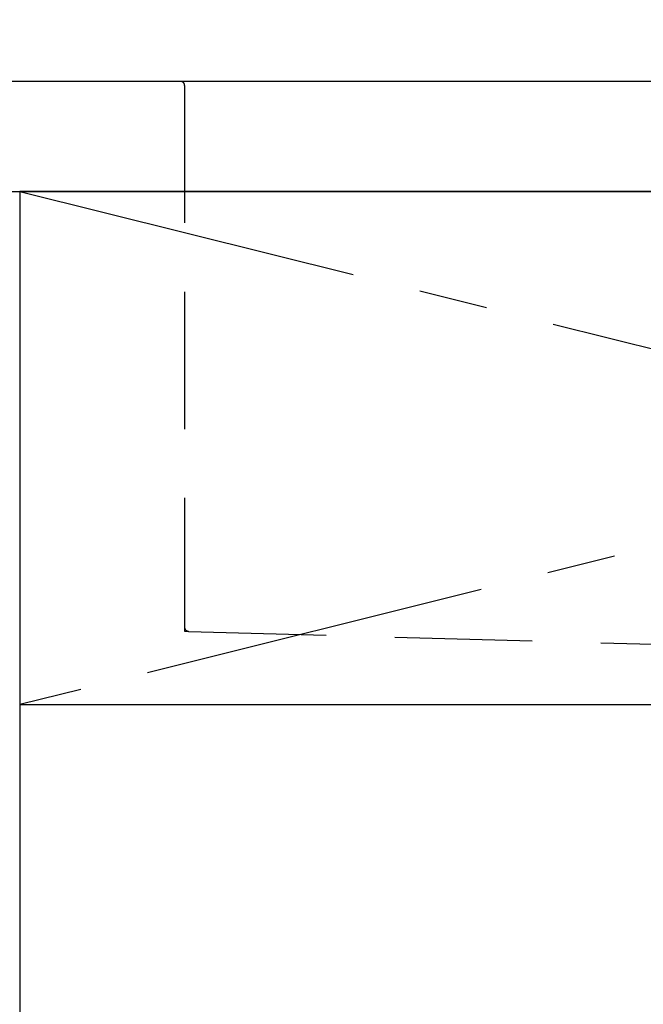
# Model space of a CAD drawing. Extents: x 163 to 26285, y 210 to 8610.
# Drawn here: x 17107 to 17334, y 2692 to 3050 of the extents above; entities that cross this region are included whole.
import ezdxf

# ---------------------------------------------------------------- set-up
doc = ezdxf.new("R2010")
doc.units = 0
doc.header["$LTSCALE"] = 50
doc.header["$MEASUREMENT"] = 0
doc.linetypes.add('CENTER', pattern=[2, 1.25, -0.25, 0.25, -0.25])
doc.linetypes.add('HIDDEN', pattern=[0.375, 0.25, -0.125])
doc.layers.get('0').update_dxf_attribs({"linetype": 'CONTINUOUS'})
for name, color, linetype in [('120-キャビネット（外）', 7, 'CONTINUOUS'), ('122-扉', 6, 'CONTINUOUS'), ('123-扉向き', 231, 'CENTER'), ('126-甲板', 2, 'CONTINUOUS'), ('150-機器', 8, 'CONTINUOUS'), ('160-文字', 254, 'CONTINUOUS')]:
    doc.layers.add(name, color=color, linetype=linetype)
doc.styles.add('KH001', font='txt')
doc.dimstyles.new('KH1xx030', dxfattribs={"dimscale": 30, "dimtxt": 2, "dimasz": 0.6, "dimexe": 0.3, "dimexo": 1.2, "dimgap": 0.5, "dimtad": 3, "dimdec": 1, "dimdsep": 46, "dimlunit": 6, "dimtxsty": 'KH001', "dimblk": 'DOT', "dimcen": 1, "dimdle": 1, "dimclrd": 256, "dimclre": 256, "dimclrt": 256, "dimadec": 0, "dimazin": 0, "dimtfac": 1, "dimtdec": 1, "dimtix": 1, "dimtmove": 2, "dimatfit": 3, "dimldrblk": 'CLOSEDBLANK', "dimfxl": 1, "dimtolj": 1, "dimtzin": 0, "dimlwd": -1, "dimlwe": -1, "dimarcsym": 0})

# ---------------------------------------------------------------- blocks, each defined once
blk = doc.blocks.new('_ClosedBlank')
at = {"color": 0, "linetype": 'ByBlock', "lineweight": -2}
for p, q in [((-1, 0.167), (0, 0)), ((-1, 0.167), (-1, -0.167)), ((0, 0), (-1, -0.167))]:
    blk.add_line(p, q, dxfattribs=at)
blk = doc.blocks.new('_Dot')
at = {"color": 0, "linetype": 'ByBlock', "lineweight": -2}
blk.add_line((-0.5, 0), (-1, 0), dxfattribs=at)
at = {"color": 0, "linetype": 'ByBlock', "const_width": 0.5}
blk.add_lwpolyline([(-0.25, 0, 1), (0.25, 0, 1)], format="xyb", close=True, dxfattribs=at)

msp = doc.modelspace()

# ---------------------------------------------------------------- linework, layer by layer
at = {"layer": '120-キャビネット（外）', "color": 6}
msp.add_lwpolyline([(17856.68, 2987.49), (17106.68, 2987.49), (17106.68, 2267.49), (17856.68, 2267.49)], close=True, dxfattribs=at)
at = {"layer": '122-扉'}
msp.add_line((17106.68, 2800.79), (17856.68, 2800.79), dxfattribs=at)
at = {"layer": '123-扉向き', "ltscale": 2}
for p, q in [((17856.68, 2987.79), (17106.68, 2800.79)), ((17106.68, 2987.49), (17856.68, 2800.79))]:
    msp.add_line(p, q, dxfattribs=at)
at = {"layer": '126-甲板'}
msp.add_lwpolyline([(17878.68, 3027.49), (15590.68, 3027.49), (15590.68, 2987.49), (17878.68, 2987.49)], close=True, dxfattribs=at)
at = {"layer": '150-機器', "color": 161, "linetype": 'HIDDEN', "ltscale": 4}
for p, q in [((17165.18, 3027.49), (17148.68, 3027.49)), ((17768.18, 3027.49), (17165.18, 3027.49)), ((17166.68, 3025.99), (17166.68, 2828.94)), ((17166.68, 2828.94), (17166.68, 2827.49)), ((17166.68, 2827.49), (17168.13, 2827.44)), ((17168.13, 2827.44), (17524.73, 2817.54))]:
    msp.add_line(p, q, dxfattribs=at)
for centre, start, end in [((17165.18, 3025.99), 0, 90), ((17168.18, 2828.94), 180, 268.0585)]:
    msp.add_arc(centre, 1.5, start, end, dxfattribs=at)

# ---------------------------------------------------------------- leaders
at = {"layer": '160-文字', "annotation_type": 0, "has_hookline": 1, "hookline_direction": 0, "text_width": 1397.06}
msp.add_leader([(16263.68, 2837.49), (16595.51, 3357.25), (16613.51, 3357.25)], dimstyle='KH1xx030', override={"dimgap": 0.5, "dimtad": 1}, dxfattribs=at)

doc.saveas('drawing.dxf')
